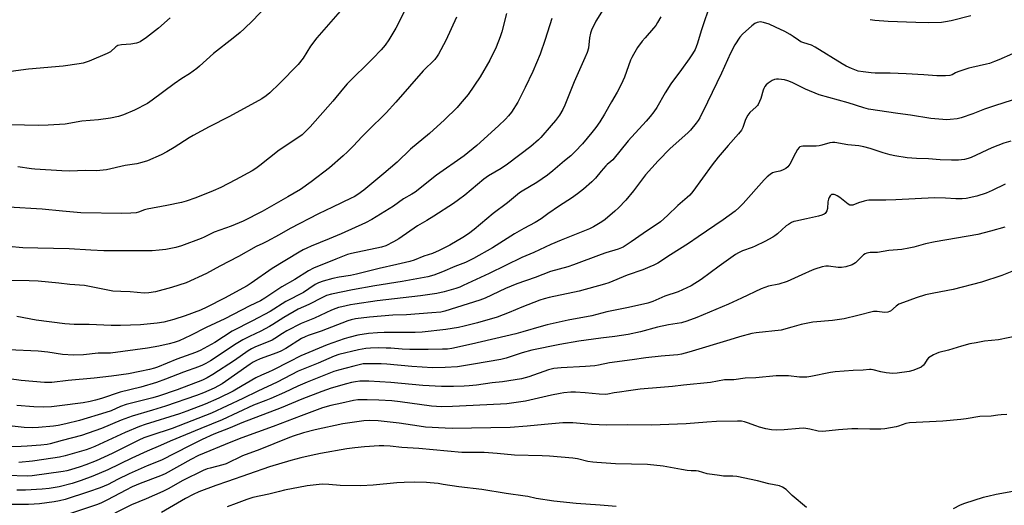
# Model space of a CAD drawing. Units: inches. Extents: x 1261769 to 1267769, y 569450 to 573450.
# Drawn here: x 1263380 to 1263815, y 571260 to 571475 of the extents above; entities that cross this region are included whole.
import ezdxf

# ---------------------------------------------------------------- set-up
doc = ezdxf.new("R2010")
doc.units = ezdxf.units.IN
doc.header["$MEASUREMENT"] = 0
doc.layers.add('Undefined', color=1, linetype='Continuous')

msp = doc.modelspace()

# ---------------------------------------------------------------- linework, layer by layer
at = {"layer": 'Undefined'}
for points, elevation in [([(1263684.88, 571482.46), (1263680.65, 571469.77), (1263679.1, 571464.36), (1263678.5, 571462.67), (1263678.02, 571461.59), (1263676.83, 571459.58), (1263675.41, 571457.38), (1263671.94, 571452.8), (1263667.24, 571446.38), (1263664.79, 571442.38), (1263661.07, 571435.95), (1263659.76, 571434.06), (1263658.13, 571431.97), (1263656.41, 571429.94), (1263648.47, 571421.2), (1263641.65, 571412.91), (1263640.86, 571412.12), (1263639.21, 571410.84), (1263638.59, 571410.25), (1263636.51, 571407.9), (1263633.97, 571404.83), (1263632.33, 571403.15), (1263628.72, 571399.97), (1263626.09, 571397.84), (1263623.47, 571396), (1263618.07, 571392.49), (1263613.02, 571389.02), (1263609.99, 571386.83), (1263607.31, 571385.17), (1263602.3, 571382.54), (1263598.3, 571380.23), (1263588.48, 571374.01), (1263580.18, 571369.31), (1263576.57, 571367.53), (1263571.89, 571365.75), (1263566.5, 571363.44), (1263562.6, 571361.9), (1263560.01, 571361.21), (1263548.7, 571359.08), (1263536.51, 571357.2), (1263526.79, 571355.45), (1263517.42, 571353.52), (1263515.24, 571352.9), (1263513.49, 571352.12), (1263507.43, 571349.04), (1263502.78, 571346.97), (1263496.39, 571343.21), (1263491.55, 571340.11), (1263490.07, 571339.25), (1263486.27, 571337.22), (1263481.19, 571334.88), (1263478.27, 571333.4), (1263475.32, 571331.6), (1263464.02, 571324.17), (1263462, 571323.01), (1263460.48, 571322.26), (1263458.67, 571321.51), (1263452.1, 571319.07), (1263444.11, 571315.97), (1263440.12, 571314.59), (1263433.27, 571312.56), (1263424.16, 571310.33), (1263415.84, 571307.47), (1263413.18, 571306.71), (1263410.94, 571306.2), (1263407.78, 571305.65), (1263397.34, 571304.24), (1263393.78, 571303.86), (1263390.31, 571303.7), (1263385.97, 571303.83), (1263378.49, 571304.45)], 478), ([(1263549.91, 571479.14), (1263545.81, 571470.93), (1263542.81, 571465.8), (1263541.09, 571463.42), (1263539.36, 571461.47), (1263535.64, 571457.56), (1263524.37, 571446.39), (1263522.74, 571444.51), (1263518.01, 571438.7), (1263507.96, 571427.48), (1263505.2, 571424.56), (1263504.45, 571423.89), (1263503.5, 571423.2), (1263494.3, 571417.19), (1263485.86, 571410.33), (1263484.06, 571408.98), (1263482.45, 571408), (1263475.06, 571403.98), (1263468.64, 571400.65), (1263465.24, 571399.1), (1263457.51, 571396.07), (1263453.26, 571394.64), (1263451.19, 571394.04), (1263444.81, 571392.65), (1263436.07, 571391.05), (1263434.94, 571390.73), (1263432.23, 571389.76), (1263431.13, 571389.5), (1263428.85, 571389.3), (1263424.81, 571389.12), (1263406.81, 571389.45), (1263398.64, 571390.14), (1263389.7, 571391.05), (1263374.79, 571391.92)], 490), ([(1263638.07, 571480.33), (1263634.1, 571474.13), (1263632.25, 571470.15), (1263631.82, 571468.75), (1263631.42, 571466.71), (1263630.86, 571462.19), (1263630.31, 571460.29), (1263629.35, 571457.86), (1263624.67, 571447.33), (1263620.43, 571436.96), (1263619.58, 571435.08), (1263618.12, 571432.52), (1263616.36, 571430.22), (1263614.5, 571427.98), (1263609.81, 571422.67), (1263608.81, 571421.65), (1263605.52, 571418.74), (1263595.21, 571410.89), (1263592.38, 571409.03), (1263586.83, 571405.83), (1263584.7, 571404.37), (1263576.31, 571397.24), (1263573.49, 571395.13), (1263571.31, 571393.63), (1263562.63, 571387.95), (1263559.59, 571386.08), (1263555.43, 571383.67), (1263547.13, 571378.02), (1263544.88, 571376.64), (1263541.48, 571374.89), (1263539.56, 571374.25), (1263526.31, 571371.45), (1263524.58, 571371), (1263519.29, 571369), (1263509.56, 571365.06), (1263507.36, 571363.93), (1263501.23, 571360.05), (1263495.57, 571356.74), (1263487.96, 571351.75), (1263486.03, 571350.61), (1263481.35, 571348.35), (1263470.4, 571342.65), (1263462.13, 571338.83), (1263455.12, 571335.31), (1263450.12, 571333.02), (1263447.99, 571332.25), (1263445.82, 571331.65), (1263441.16, 571330.59), (1263436.14, 571329.77), (1263419.89, 571327.58), (1263418.18, 571327.46), (1263414.41, 571327.46), (1263407.99, 571326.76), (1263403.49, 571326.65), (1263398.71, 571326.93), (1263392.16, 571327.93), (1263387.88, 571328.45), (1263374.9, 571329)], 482), ([(1263594.7, 571477.46), (1263592.67, 571469.36), (1263591.9, 571467.1), (1263590.17, 571462.66), (1263587.29, 571456.82), (1263583.15, 571449.47), (1263577.77, 571441.67), (1263574.31, 571437.55), (1263572.89, 571436.01), (1263567.37, 571430.53), (1263560.75, 571424.47), (1263552.38, 571417.57), (1263546.38, 571411.89), (1263540.55, 571406.76), (1263531.66, 571399.45), (1263529.14, 571397.57), (1263527.46, 571396.55), (1263526.18, 571395.87), (1263517.86, 571391.99), (1263511.73, 571389), (1263499.2, 571382.58), (1263494.35, 571379.78), (1263488.95, 571376.82), (1263487.12, 571375.87), (1263484.25, 571374.57), (1263476.45, 571370.14), (1263468.2, 571365.89), (1263462.3, 571362.63), (1263453.21, 571358.53), (1263446.77, 571356.52), (1263439.71, 571354.63), (1263436.79, 571354.1), (1263434.79, 571354), (1263428.57, 571354.62), (1263424.42, 571354.7), (1263420.94, 571354.92), (1263418.64, 571355.31), (1263408.42, 571357.44), (1263401.95, 571357.81), (1263397.06, 571358.44), (1263387.86, 571359.31), (1263383.97, 571359.5), (1263374.9, 571359.62)], 486), ([(1263487.93, 571479.87), (1263482.75, 571474.32), (1263478.83, 571470.64), (1263477.05, 571469.04), (1263474.03, 571466.6), (1263465.32, 571459.8), (1263459.14, 571454.13), (1263458.03, 571453.19), (1263454.74, 571450.78), (1263451.41, 571448.75), (1263447.96, 571446.46), (1263438.31, 571439.14), (1263436.17, 571437.73), (1263430.49, 571434.84), (1263425.6, 571432.7), (1263423.42, 571432), (1263419.81, 571431.19), (1263414.57, 571430.55), (1263407.27, 571429.93), (1263399.79, 571428.57), (1263392.4, 571428.13), (1263388.06, 571428.03), (1263375.77, 571428.24)], 494), ([(1263521.21, 571478.5), (1263510.92, 571466.78), (1263508.11, 571463.06), (1263504.88, 571457.8), (1263502.69, 571454.95), (1263494.42, 571446.51), (1263490.17, 571442.38), (1263488.62, 571441.07), (1263486.71, 571439.84), (1263472.37, 571432.02), (1263463.5, 571427.44), (1263456.3, 571423.55), (1263454.61, 571422.54), (1263448.01, 571418.31), (1263444.77, 571416.42), (1263442.19, 571415.12), (1263436.23, 571412.46), (1263433.73, 571411.64), (1263431.48, 571411.08), (1263426.41, 571410.28), (1263418.07, 571408.38), (1263413.68, 571407.97), (1263408.79, 571408.12), (1263401.8, 571407.91), (1263398.42, 571408.05), (1263386.52, 571408.75), (1263385.03, 571408.89), (1263378.95, 571409.73)], 492), ([(1263799.71, 571476.38), (1263791.02, 571474.19), (1263788.54, 571473.71), (1263786.84, 571473.5), (1263781.16, 571473.32), (1263775.52, 571473.45), (1263763.22, 571473.89), (1263757.29, 571474.39), (1263755.26, 571474.72)], 478), ([(1263818.13, 571459.7), (1263812.18, 571457), (1263810.25, 571456.22), (1263808, 571455.43), (1263806.63, 571455.04), (1263800.23, 571453.67), (1263798.81, 571453.3), (1263794.02, 571451.65), (1263792.93, 571451.19), (1263791.46, 571450.33), (1263790.41, 571450.06), (1263788.63, 571449.96), (1263784.73, 571449.91), (1263779, 571450.37), (1263771.22, 571450.78), (1263764.1, 571451.04), (1263757.53, 571451.1), (1263755.79, 571451.23), (1263752.27, 571451.63), (1263750, 571452.05), (1263747.08, 571453.1), (1263744.74, 571454.24), (1263742.95, 571455.25), (1263731.04, 571462.59), (1263729.33, 571463.4), (1263726.01, 571464.44), (1263724.66, 571464.99), (1263723.66, 571465.61), (1263721.31, 571467.34), (1263720.02, 571468.19), (1263717.55, 571469.48), (1263713.55, 571471.42), (1263710.67, 571472.7), (1263708.27, 571473.52), (1263707.43, 571473.69), (1263706.86, 571473.72), (1263705.44, 571473.44), (1263704.43, 571472.98), (1263703.05, 571472.05), (1263698.87, 571468.36), (1263697.76, 571467.02), (1263695.49, 571463.63), (1263693.62, 571459.95), (1263689.66, 571451.11), (1263683.54, 571438.37), (1263680.02, 571431.38), (1263679.33, 571430.2), (1263678.53, 571429.1), (1263675.94, 571425.99), (1263674.75, 571424.72), (1263666.97, 571417.8), (1263661.63, 571412.46), (1263656.14, 571406.22), (1263650.73, 571399.24), (1263647.38, 571395.1), (1263644.12, 571391.64), (1263642.61, 571390.22), (1263638.3, 571386.56), (1263636.86, 571385.56), (1263633.14, 571383.23), (1263631.3, 571382.37), (1263618.83, 571377.44), (1263614.28, 571375.45), (1263606.82, 571371.99), (1263601.44, 571369.68), (1263587.01, 571362.67), (1263575.64, 571357.31), (1263574.06, 571356.63), (1263572.4, 571356.06), (1263567.24, 571354.6), (1263563.9, 571353.86), (1263556.68, 571352.8), (1263537.56, 571350.59), (1263527.8, 571349.17), (1263525.78, 571348.83), (1263522.02, 571348.02), (1263520.61, 571347.65), (1263519.34, 571347.22), (1263517.5, 571346.45), (1263509.9, 571342.97), (1263504.02, 571340.54), (1263497.75, 571337.31), (1263495.85, 571336.17), (1263492.46, 571333.95), (1263491.26, 571333.28), (1263483.64, 571330.09), (1263482.07, 571329.36), (1263480.67, 571328.5), (1263474.66, 571324.35), (1263465.05, 571318.06), (1263462.54, 571316.62), (1263460.47, 571315.63), (1263449.33, 571311.38), (1263441.02, 571308.52), (1263438.62, 571307.83), (1263426.74, 571304.86), (1263424.29, 571303.98), (1263420.15, 571302.11), (1263417.75, 571301.27), (1263406.18, 571297.74), (1263400.15, 571296.26), (1263396.72, 571295.63), (1263394.67, 571295.34), (1263388.11, 571294.64), (1263385.49, 571294.56), (1263381.71, 571294.67), (1263364.58, 571296.55)], 476), ([(1263662.86, 571476.01), (1263661.43, 571473.43), (1263660.65, 571472.18), (1263659.63, 571470.92), (1263655.89, 571466.75), (1263654.65, 571465.21), (1263652.63, 571462.41), (1263650.78, 571459.34), (1263650.04, 571458.04), (1263649.52, 571456.91), (1263646.75, 571449.36), (1263645.38, 571446.13), (1263643.58, 571442.75), (1263641.02, 571438.43), (1263638.02, 571433.08), (1263635.91, 571429.58), (1263634.2, 571427.19), (1263632.41, 571424.87), (1263628.27, 571419.98), (1263625.11, 571416.48), (1263623.2, 571414.66), (1263620.38, 571412.42), (1263615.12, 571407.93), (1263612.79, 571406.13), (1263608.05, 571402.85), (1263601.65, 571399.06), (1263600.47, 571398.28), (1263595.23, 571393.89), (1263588.87, 571389.13), (1263580.47, 571382.11), (1263577.91, 571380.23), (1263575.51, 571378.63), (1263569.69, 571375.24), (1263565.02, 571372.81), (1263562.1, 571371.52), (1263558.22, 571370.33), (1263553.97, 571368.58), (1263552.05, 571367.96), (1263546.26, 571366.59), (1263538.45, 571364.94), (1263532.67, 571363.37), (1263528.48, 571362.34), (1263525.77, 571361.81), (1263520.78, 571361.05), (1263517.98, 571360.47), (1263513.7, 571359.25), (1263511.72, 571358.59), (1263510.26, 571357.81), (1263507.47, 571355.89), (1263505.06, 571354.36), (1263497.27, 571350.28), (1263490.44, 571345.93), (1263482.61, 571341.74), (1263473.65, 571337.24), (1263465.89, 571332.24), (1263459.52, 571328.76), (1263457.38, 571327.83), (1263449.14, 571324.92), (1263440.64, 571321.39), (1263439.36, 571320.96), (1263437.09, 571320.37), (1263432.75, 571319.42), (1263427.82, 571318.44), (1263420.35, 571317.34), (1263412.67, 571316.49), (1263401.13, 571315.41), (1263393.9, 571314.62), (1263392.2, 571314.52), (1263390.79, 571314.54), (1263380.46, 571315.39), (1263370.72, 571316.82)], 480), ([(1263572.65, 571475.9), (1263567.96, 571465.49), (1263564.74, 571459.53), (1263564.1, 571458.56), (1263563.02, 571457.19), (1263557.95, 571452.12), (1263545.89, 571438.3), (1263541.52, 571433.6), (1263539.69, 571431.7), (1263535.41, 571427.6), (1263530.85, 571423.04), (1263527.14, 571419.09), (1263524.46, 571416.4), (1263522.54, 571414.58), (1263516.56, 571409.38), (1263508.44, 571403.08), (1263503.7, 571399.81), (1263498.13, 571396.46), (1263486.9, 571390.09), (1263478.4, 571385.75), (1263473.21, 571383.55), (1263465.67, 571380.92), (1263461.25, 571378.73), (1263459.91, 571378.15), (1263451.23, 571374.95), (1263448.66, 571374.16), (1263444.23, 571373.33), (1263441.36, 571372.98), (1263438.21, 571372.73), (1263429.2, 571372.75), (1263416.9, 571372.62), (1263411.14, 571372.93), (1263401.65, 571373.63), (1263387.73, 571373.81), (1263381.17, 571374.08), (1263374.87, 571374.59)], 488), ([(1263446.16, 571475.48), (1263441.01, 571470.97), (1263435.76, 571466.82), (1263433.01, 571465.01), (1263432.27, 571464.67), (1263431.29, 571464.34), (1263428.84, 571463.91), (1263424.76, 571463.61), (1263423.17, 571463.28), (1263422.25, 571462.73), (1263419.88, 571460.59), (1263418.4, 571459.74), (1263410.41, 571456.34), (1263407.73, 571455.5), (1263406.03, 571455.17), (1263399.03, 571454.27), (1263383.73, 571452.86), (1263375.86, 571451.83)], 496), ([(1263614.77, 571475.25), (1263611.86, 571466.04), (1263609.59, 571459.47), (1263606.41, 571451.9), (1263603.02, 571444.79), (1263599.68, 571438.35), (1263596.91, 571433.88), (1263595.67, 571432.3), (1263594.35, 571430.79), (1263591.25, 571427.86), (1263581.62, 571419.25), (1263576.06, 571414.65), (1263563.86, 571406.15), (1263554.45, 571398.63), (1263552.99, 571397.74), (1263549.18, 571395.64), (1263544.85, 571392.44), (1263535.28, 571386.55), (1263532.46, 571385.06), (1263521.75, 571380.22), (1263516.37, 571377.94), (1263508.4, 571374.69), (1263506.55, 571373.88), (1263504.97, 571373.08), (1263503.22, 571372.1), (1263491.18, 571364.87), (1263481.96, 571358.36), (1263480.28, 571357.25), (1263470.23, 571351.86), (1263462.36, 571347.79), (1263459.55, 571346.55), (1263452.78, 571343.94), (1263447.76, 571342.34), (1263443.4, 571341.27), (1263440.5, 571340.77), (1263433.16, 571340.02), (1263424.33, 571339.72), (1263420.14, 571339.69), (1263410.47, 571340.17), (1263403.77, 571340.23), (1263399.68, 571340.51), (1263387, 571342.03), (1263378.48, 571343.74)], 484), ([(1263821.18, 571440.2), (1263810.59, 571436.87), (1263805.83, 571435.19), (1263800.68, 571433.22), (1263795.41, 571431.44), (1263793.73, 571431.02), (1263790.61, 571430.63), (1263788.91, 571430.51), (1263787.43, 571430.59), (1263782.11, 571431.12), (1263773.05, 571432.59), (1263767.45, 571433.27), (1263754.61, 571435.25), (1263752.48, 571435.79), (1263745.53, 571438.03), (1263732.85, 571441.61), (1263726.76, 571444.1), (1263720.86, 571446.97), (1263718.95, 571447.78), (1263717.5, 571448.11), (1263714.82, 571448.46), (1263713.95, 571448.49), (1263713.11, 571448.34), (1263712.08, 571447.81), (1263710.33, 571446.65), (1263709.4, 571445.91), (1263708.86, 571445.28), (1263708.3, 571444.34), (1263707.98, 571443.58), (1263706.96, 571439.97), (1263705.87, 571437.34), (1263705.58, 571436.87), (1263705.02, 571436.22), (1263702.21, 571433.69), (1263701.22, 571432.5), (1263700.31, 571430.65), (1263699.76, 571429.28), (1263699.05, 571427.12), (1263698.44, 571425.94), (1263697.17, 571424.36), (1263692.58, 571419.15), (1263688.22, 571414.03), (1263685.57, 571410.6), (1263676.96, 571398.9), (1263675.69, 571397.32), (1263674.5, 571396.16), (1263670.37, 571392.63), (1263665.8, 571388.24), (1263662.71, 571385.55), (1263655.05, 571380.34), (1263649.84, 571376.59), (1263646.22, 571374.35), (1263644.07, 571373.46), (1263638.61, 571371.81), (1263636.46, 571371.08), (1263624.3, 571366.48), (1263621.79, 571365.66), (1263614.16, 571363.49), (1263607.45, 571360.87), (1263599.3, 571358.13), (1263594.25, 571356.01), (1263585.35, 571351.82), (1263582.96, 571350.85), (1263567.5, 571346.03), (1263565.66, 571345.66), (1263561.81, 571345.27), (1263550.62, 571344.5), (1263544.53, 571344.27), (1263534.16, 571343.35), (1263528.09, 571342.63), (1263526.18, 571342.23), (1263524.6, 571341.76), (1263512.84, 571337.21), (1263507.15, 571335.32), (1263505.76, 571334.78), (1263504.23, 571333.97), (1263497.26, 571329.56), (1263495.12, 571328.36), (1263493.29, 571327.59), (1263485.94, 571325.01), (1263484.05, 571324.19), (1263482.91, 571323.56), (1263481.56, 571322.68), (1263469.17, 571313.94), (1263465.63, 571312.09), (1263460.94, 571309.94), (1263457.89, 571308.79), (1263444.2, 571304.16), (1263438.42, 571302.33), (1263429.43, 571299.72), (1263424.55, 571297.93), (1263415.96, 571294.3), (1263407.12, 571291.1), (1263398.57, 571288.94), (1263393.21, 571287.48), (1263391.9, 571287.23), (1263389.17, 571286.89), (1263383.01, 571286.39), (1263380.36, 571286.29), (1263371.76, 571286.22)], 474), ([(1263817.38, 571421.09), (1263814.28, 571420.22), (1263809.01, 571418.09), (1263799.87, 571413.94), (1263798.52, 571413.46), (1263796.88, 571413.05), (1263794.35, 571412.78), (1263791.21, 571412.66), (1263786.27, 571412.91), (1263781.07, 571413.31), (1263775.71, 571413.49), (1263771.61, 571413.77), (1263766.18, 571414.64), (1263764.18, 571415.05), (1263761.05, 571415.94), (1263755.32, 571417.92), (1263752.51, 571418.6), (1263750.24, 571419), (1263745.43, 571419.54), (1263739.73, 571420.45), (1263738.62, 571420.45), (1263737.51, 571420.31), (1263733.95, 571419.26), (1263732.84, 571419.04), (1263731.39, 571418.96), (1263726.42, 571418.95), (1263725.56, 571418.88), (1263724.78, 571418.71), (1263724.31, 571418.52), (1263723.9, 571418.23), (1263723.24, 571417.42), (1263722.27, 571415.73), (1263719.79, 571410.95), (1263718.97, 571409.75), (1263718.07, 571409.05), (1263716.53, 571408.22), (1263715.44, 571407.89), (1263713.23, 571407.42), (1263712.18, 571407.05), (1263711.21, 571406.44), (1263709.82, 571405.39), (1263708.48, 571404.05), (1263699.28, 571393.56), (1263697.46, 571391.76), (1263695.75, 571390.25), (1263690.36, 571386.39), (1263679.42, 571378.82), (1263675.14, 571375.95), (1263667.14, 571370.94), (1263661.48, 571367.27), (1263659.73, 571366.3), (1263658.07, 571365.56), (1263654.86, 571364.29), (1263647.94, 571361.98), (1263639.85, 571358.61), (1263637.95, 571357.92), (1263626.77, 571354.92), (1263613.59, 571352.15), (1263611.35, 571351.57), (1263609.45, 571350.93), (1263601.5, 571347.86), (1263595.88, 571345.45), (1263590.63, 571343.43), (1263581.97, 571340.93), (1263576.1, 571339.43), (1263573.48, 571338.87), (1263567.98, 571337.92), (1263557.53, 571336.74), (1263554.38, 571336.61), (1263545.6, 571336.68), (1263540.72, 571336.6), (1263537.79, 571336.49), (1263533.73, 571336.23), (1263529.09, 571335.45), (1263525.06, 571334.49), (1263523, 571333.91), (1263515.53, 571331.25), (1263503.86, 571326.29), (1263498.73, 571323.74), (1263491.61, 571319.95), (1263489.61, 571319.06), (1263486.54, 571317.87), (1263483.99, 571316.69), (1263475.53, 571311.57), (1263474.06, 571310.76), (1263467.66, 571307.69), (1263461.72, 571305.01), (1263453.62, 571301.85), (1263450.32, 571300.68), (1263435.13, 571295.99), (1263432.67, 571295.13), (1263426.27, 571292.51), (1263412.98, 571286.34), (1263410.68, 571285.39), (1263409.07, 571284.86), (1263399.83, 571282.26), (1263397.37, 571281.64), (1263394.41, 571281.14), (1263385.37, 571279.91), (1263379.44, 571279.25)], 472), ([(1263814.94, 571402.16), (1263809.23, 571399.29), (1263806.53, 571398.18), (1263802.37, 571396.75), (1263797.69, 571395.77), (1263795.96, 571395.65), (1263793.09, 571395.66), (1263788.62, 571396), (1263783.69, 571396.15), (1263766.7, 571395.14), (1263762.25, 571395.03), (1263758.17, 571395.11), (1263754.64, 571395.04), (1263753.77, 571394.95), (1263752.63, 571394.67), (1263750.09, 571393.82), (1263747.7, 571392.91), (1263746.94, 571392.78), (1263746.3, 571392.91), (1263745.59, 571393.3), (1263741.95, 571396.2), (1263740.71, 571397.03), (1263739.91, 571397.4), (1263739.35, 571397.53), (1263738.8, 571397.57), (1263738.29, 571397.51), (1263737.88, 571397.28), (1263737.57, 571396.92), (1263737.18, 571396.24), (1263736.89, 571395.48), (1263736.67, 571394.33), (1263736.42, 571391.4), (1263736.18, 571390.34), (1263735.78, 571389.63), (1263735.38, 571389.22), (1263734.93, 571388.89), (1263733.89, 571388.41), (1263732.51, 571387.95), (1263727.23, 571386.77), (1263722.44, 571385.81), (1263721.63, 571385.57), (1263720.63, 571385.12), (1263719.18, 571384.31), (1263718.26, 571383.67), (1263714.4, 571380.14), (1263713.26, 571379.27), (1263712.29, 571378.67), (1263708.77, 571376.78), (1263704.55, 571374.74), (1263703.22, 571374.18), (1263698.96, 571372.63), (1263697.13, 571371.8), (1263695.86, 571371.12), (1263688.69, 571365.99), (1263680.69, 571360.03), (1263676.22, 571357.26), (1263674.36, 571356.32), (1263670.55, 571354.6), (1263664.65, 571352.61), (1263659.33, 571350.31), (1263657.06, 571349.65), (1263648.65, 571347.69), (1263639.09, 571345.78), (1263632.36, 571344.01), (1263622.02, 571342.09), (1263612.74, 571340.07), (1263609.96, 571339.35), (1263601.96, 571336.94), (1263598.87, 571336.11), (1263579.22, 571331.43), (1263570.62, 571329.58), (1263568.71, 571329.35), (1263566.52, 571329.26), (1263560.08, 571329.12), (1263552.03, 571329.12), (1263548.64, 571329.22), (1263543.65, 571329.65), (1263541.57, 571329.75), (1263537.99, 571329.84), (1263534.73, 571329.71), (1263532.67, 571329.55), (1263529.31, 571328.99), (1263520.73, 571326.92), (1263518.64, 571326.19), (1263511.54, 571323.16), (1263502.73, 571319.59), (1263493.5, 571314.7), (1263484.9, 571310.72), (1263478.28, 571307.49), (1263464.39, 571300.99), (1263447.05, 571294.24), (1263437.72, 571291.23), (1263434.58, 571290.08), (1263432.4, 571289.09), (1263420.54, 571283.19), (1263413.54, 571280.06), (1263409.04, 571278.22), (1263406.49, 571277.31), (1263402.18, 571276.01), (1263400.52, 571275.61), (1263398.93, 571275.34), (1263385.27, 571273.39), (1263383.07, 571273.2), (1263374.08, 571273.56)], 470), ([(1263814.72, 571383.2), (1263808.43, 571381.4), (1263802.9, 571379.96), (1263784.02, 571376.69), (1263779.79, 571375.79), (1263774.57, 571374.32), (1263772.35, 571373.82), (1263769.24, 571373.3), (1263763.5, 571372.89), (1263758.48, 571372.02), (1263755.26, 571371.92), (1263753.84, 571371.69), (1263753.07, 571371.38), (1263752.39, 571370.88), (1263748.87, 571367.38), (1263748.13, 571366.89), (1263747.32, 571366.53), (1263744.53, 571365.69), (1263742.61, 571365.33), (1263741.22, 571365.4), (1263736.91, 571365.98), (1263735.77, 571365.97), (1263734.1, 571365.59), (1263730.8, 571364.61), (1263729.72, 571364.18), (1263725.15, 571362.04), (1263718.66, 571359.21), (1263714.99, 571358.04), (1263710.43, 571357.11), (1263707.1, 571355.89), (1263698.48, 571351.75), (1263692.74, 571349.17), (1263678.78, 571343.31), (1263674.4, 571341.6), (1263671.92, 571340.91), (1263666.28, 571340), (1263661.43, 571338.98), (1263653.83, 571336.94), (1263648.45, 571335.69), (1263642.59, 571334.86), (1263636.41, 571334.16), (1263626.6, 571332.75), (1263618.32, 571331.4), (1263605.92, 571328.86), (1263601.62, 571327.7), (1263594.5, 571325.32), (1263592.16, 571324.68), (1263580.11, 571322.69), (1263575.72, 571321.86), (1263573.11, 571321.48), (1263567.64, 571321.14), (1263562.03, 571321.11), (1263552.93, 571321.65), (1263541.83, 571322.7), (1263539.32, 571322.82), (1263534.84, 571322.86), (1263532.75, 571322.85), (1263531.5, 571322.74), (1263527.33, 571321.81), (1263520.48, 571319.98), (1263518.5, 571319.38), (1263506.74, 571314.74), (1263502.56, 571312.93), (1263496.74, 571310.13), (1263490.72, 571307.51), (1263488.52, 571306.59), (1263483.02, 571304.49), (1263469.18, 571298.11), (1263459.81, 571294.33), (1263446.18, 571288.63), (1263442, 571286.74), (1263436.04, 571284.22), (1263429.25, 571281.13), (1263418.62, 571276), (1263412.11, 571273.21), (1263406.92, 571271.26), (1263402.88, 571270.01), (1263397.19, 571268.58), (1263392.82, 571267.81), (1263389.68, 571267.48), (1263382.33, 571267.06), (1263378.53, 571267.07)], 468), ([(1263820.83, 571364.68), (1263813.39, 571361.79), (1263804.44, 571358.82), (1263791.98, 571355.61), (1263783.39, 571354.05), (1263779.73, 571353.26), (1263775.55, 571352), (1263769.95, 571349.93), (1263768.02, 571349.12), (1263766.83, 571348.33), (1263764.29, 571346.12), (1263763.81, 571345.87), (1263763.04, 571345.62), (1263761.68, 571345.49), (1263758.37, 571345.95), (1263756.84, 571345.89), (1263749.8, 571344.09), (1263743.85, 571342.69), (1263738.67, 571341.97), (1263729.91, 571341.24), (1263724.85, 571340.21), (1263720.76, 571338.94), (1263716.04, 571337.73), (1263705.03, 571336.51), (1263703.05, 571336.21), (1263697.6, 571334.75), (1263693.35, 571333.41), (1263675.25, 571327.97), (1263671.97, 571327.12), (1263670.3, 571326.79), (1263668.53, 571326.59), (1263662.94, 571326.24), (1263656.2, 571325.49), (1263650.24, 571324.58), (1263640.22, 571323.31), (1263635.36, 571322.21), (1263633.67, 571321.94), (1263629.66, 571321.59), (1263618.81, 571321), (1263615.58, 571320.69), (1263613.24, 571320.13), (1263604.57, 571317.08), (1263601.37, 571316.22), (1263593.01, 571314.92), (1263588.43, 571314.39), (1263581.42, 571313.44), (1263578.28, 571313.12), (1263576.07, 571312.98), (1263571.33, 571312.84), (1263566, 571312.85), (1263557.73, 571313.29), (1263543.66, 571314.5), (1263533.98, 571315.16), (1263530.03, 571315.11), (1263528, 571314.88), (1263526.32, 571314.54), (1263524.06, 571313.97), (1263517.28, 571312.03), (1263513.14, 571310.65), (1263504.28, 571307.17), (1263495.24, 571303.33), (1263477.8, 571296.71), (1263472.76, 571294.62), (1263465.52, 571291.81), (1263460.32, 571289.41), (1263454.71, 571286.65), (1263442.37, 571280.35), (1263436.05, 571277.75), (1263428.07, 571274.27), (1263422.89, 571271.75), (1263418.77, 571269.61), (1263415.36, 571268.09), (1263410.14, 571266.25), (1263399.87, 571262.97), (1263397.34, 571262.28), (1263395.05, 571261.84), (1263388.53, 571261.08), (1263386.17, 571260.85), (1263383.65, 571260.72), (1263373.73, 571260.78)], 466), ([(1263820.52, 571335.1), (1263811.93, 571333.44), (1263805.79, 571332.76), (1263802.13, 571332.14), (1263799.29, 571331.58), (1263795.58, 571330.59), (1263789.85, 571328.9), (1263785.62, 571327.81), (1263784.54, 571327.41), (1263783.25, 571326.78), (1263781.75, 571325.95), (1263781.08, 571325.44), (1263780.53, 571324.78), (1263779.29, 571322.86), (1263778.78, 571322.25), (1263777.75, 571321.39), (1263776.77, 571320.88), (1263774.09, 571319.91), (1263772.46, 571319.42), (1263767.27, 571318.71), (1263765.25, 571318.58), (1263762.3, 571318.88), (1263759.96, 571319.24), (1263756.55, 571320.14), (1263755.72, 571320.25), (1263754.97, 571320.25), (1263752.23, 571319.99), (1263747.79, 571319.9), (1263739.77, 571319.26), (1263737.76, 571318.92), (1263729.04, 571317.17), (1263727.35, 571316.93), (1263724.09, 571316.96), (1263719.18, 571317.56), (1263715.33, 571317.54), (1263713.86, 571317.46), (1263704.8, 571316.58), (1263700.1, 571316.44), (1263695.17, 571315.75), (1263690.94, 571315.73), (1263684.76, 571314.51), (1263672.89, 571313.46), (1263668.03, 571312.85), (1263662.79, 571312.33), (1263653.69, 571311.57), (1263648.65, 571310.96), (1263644.57, 571310.37), (1263642.25, 571309.99), (1263639.45, 571309.42), (1263638.39, 571309.29), (1263635.58, 571309.37), (1263629.44, 571310.04), (1263625.16, 571310.27), (1263623.16, 571310.27), (1263620.06, 571310.03), (1263618.35, 571309.75), (1263614.64, 571308.96), (1263603.09, 571306.34), (1263594.8, 571305.21), (1263592.04, 571304.98), (1263570.91, 571303.95), (1263566.07, 571303.86), (1263561.64, 571304.14), (1263547.7, 571306.08), (1263544.06, 571306.44), (1263538.34, 571306.77), (1263533.16, 571306.9), (1263529.04, 571306.87), (1263527.09, 571306.67), (1263522.07, 571305.47), (1263517.11, 571304.44), (1263513.48, 571303.39), (1263503.99, 571299.89), (1263491.72, 571295.09), (1263477.92, 571290.21), (1263472.95, 571288.26), (1263458.78, 571282.33), (1263455.32, 571280.57), (1263444.05, 571274.3), (1263441.92, 571273.38), (1263433, 571269.97), (1263429.39, 571268.44), (1263426.6, 571267.11), (1263418.6, 571262.74), (1263415.95, 571261.5), (1263414.08, 571260.71), (1263400.37, 571256.1)], 464), ([(1263815.66, 571300.42), (1263813.07, 571300.35), (1263811.64, 571300.21), (1263808.79, 571299.7), (1263803.69, 571299.58), (1263797.68, 571298.51), (1263795.32, 571298.24), (1263787.33, 571297.57), (1263772.69, 571296.75), (1263771.07, 571296.46), (1263767.83, 571295.32), (1263766.71, 571295.02), (1263761.76, 571294.17), (1263760.01, 571293.93), (1263755.13, 571293.92), (1263749.9, 571294.14), (1263747.14, 571294.13), (1263741.25, 571293.73), (1263734.4, 571292.96), (1263732.39, 571293.11), (1263728.64, 571294.01), (1263726, 571294.43), (1263723.98, 571294.33), (1263717.35, 571293.61), (1263713.78, 571293.59), (1263711.74, 571293.72), (1263709.21, 571294.11), (1263706.42, 571294.85), (1263704.77, 571295.38), (1263701.19, 571296.76), (1263699.86, 571297.18), (1263698.51, 571297.43), (1263696.78, 571297.53), (1263687.44, 571297.36), (1263683.13, 571297.12), (1263674.05, 571296.31), (1263658.75, 571295.72), (1263648.35, 571295.84), (1263639.03, 571295.71), (1263632.32, 571295.99), (1263624.06, 571296.75), (1263619.57, 571296.78), (1263611.51, 571296.06), (1263603.89, 571295.26), (1263596.27, 571294.76), (1263570.66, 571294.3), (1263567.69, 571294.39), (1263559.02, 571294.91), (1263556.09, 571295.29), (1263547.34, 571296.67), (1263538.04, 571297.71), (1263534.41, 571297.84), (1263531.77, 571297.63), (1263522.39, 571296.29), (1263510.22, 571293.73), (1263505.05, 571292.32), (1263500.47, 571290.84), (1263498.11, 571289.99), (1263485.76, 571285), (1263478.19, 571282.22), (1263470.9, 571278.64), (1263469.49, 571278.19), (1263463.84, 571276.82), (1263462.51, 571276.4), (1263460.72, 571275.7), (1263451.81, 571271.25), (1263445.29, 571267.63), (1263442.95, 571266.42), (1263435.68, 571263.2), (1263429.14, 571260.59), (1263421.76, 571256.82)], 462), ([(1263727.17, 571259.45), (1263720.83, 571264.65), (1263718.22, 571267.3), (1263716.52, 571268.38), (1263715.2, 571268.96), (1263710.5, 571269.86), (1263705.57, 571271.09), (1263696.39, 571273.04), (1263694.67, 571273.2), (1263690.47, 571273.27), (1263688.76, 571273.45), (1263683.3, 571274.32), (1263679.46, 571275.47), (1263678.45, 571275.55), (1263676.2, 571275.51), (1263674.5, 571275.7), (1263671.96, 571276.11), (1263663.89, 571277.66), (1263656.92, 571278.38), (1263642.81, 571278.72), (1263634.6, 571279.18), (1263632.91, 571279.37), (1263630.62, 571279.75), (1263626.06, 571280.85), (1263624.06, 571281.2), (1263613.66, 571282.06), (1263610.42, 571282.24), (1263598.3, 571282.52), (1263590.56, 571283.26), (1263584.86, 571283.63), (1263574.95, 571283.69), (1263556.02, 571285.45), (1263548.52, 571285.88), (1263543.31, 571286.48), (1263540.53, 571286.6), (1263538.5, 571286.56), (1263531.99, 571286.21), (1263527.68, 571285.75), (1263524.24, 571285.24), (1263512.52, 571283.22), (1263508.52, 571282.37), (1263503.98, 571281.29), (1263499.46, 571280.07), (1263490.01, 571277.29), (1263471.51, 571270.81), (1263466.39, 571269.13), (1263458.87, 571266.3), (1263456.37, 571265.15), (1263452.98, 571263.4), (1263442.33, 571257.15)], 460), ([(1263643.14, 571259.78), (1263636.14, 571260.42), (1263625.46, 571261.14), (1263615.65, 571262.22), (1263607.86, 571263.34), (1263604.14, 571264.25), (1263602.98, 571264.46), (1263594.53, 571265.59), (1263583.87, 571267.28), (1263573.64, 571268.45), (1263566.76, 571269.6), (1263564.49, 571269.91), (1263561.08, 571270.31), (1263559.41, 571270.41), (1263553.98, 571270.52), (1263549.59, 571270.42), (1263546.36, 571270.24), (1263535.79, 571269.22), (1263530.42, 571268.93), (1263521.23, 571269.1), (1263516.34, 571269.49), (1263513.49, 571269.63), (1263512.06, 571269.61), (1263506.75, 571268.92), (1263496.68, 571266.99), (1263494.52, 571266.52), (1263489.81, 571265.33), (1263482.71, 571263.74), (1263480.1, 571262.95), (1263475.29, 571261.1), (1263471.31, 571259.7)], 458), ([(1263821.58, 571267.05), (1263810.94, 571265.1), (1263807.24, 571264.31), (1263805.25, 571263.75), (1263796.97, 571261.14), (1263795.05, 571260.38), (1263791.88, 571258.82)], 460)]:
    msp.add_lwpolyline(points, dxfattribs=dict(at, elevation=elevation))

doc.saveas('drawing.dxf')
